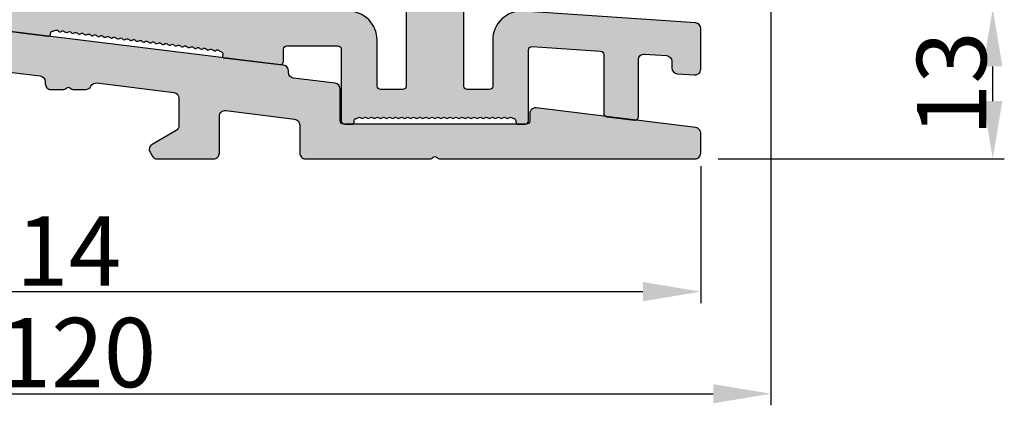
# Model space of a CAD drawing. Units: millimetres. Extents: x -32343 to -30579, y -6423 to -5176.
# Drawn here: x -30818 to -30733, y -5491 to -5458 of the extents above; entities that cross this region are included whole.
import ezdxf

# ---------------------------------------------------------------- set-up
doc = ezdxf.new("R2010")
doc.units = ezdxf.units.MM
doc.layers.get('0').update_dxf_attribs({"lineweight": 0})
doc.layers.get('DEFPOINTS').update_dxf_attribs({"lineweight": 0})
doc.layers.add('09 ALUMINIUM', color=55, linetype='Continuous', lineweight=25)
doc.layers.add('10 ALUMINIUM HATCH', color=55, linetype='Continuous', lineweight=0)
doc.styles.add('M1x2', font='arial.ttf', dxfattribs={"height": 6})
doc.dimstyles.new('M1x1 NY', dxfattribs={"dimtxt": 5, "dimasz": 5, "dimexe": 1, "dimexo": 2, "dimgap": 0.5, "dimtad": 1, "dimdec": 0, "dimdsep": 46, "dimtxsty": 'M1x2', "dimcen": -1, "dimclrd": 256, "dimclre": 256, "dimclrt": 256, "dimazin": 2, "dimtfac": 1, "dimtdec": 0, "dimtmove": 0, "dimatfit": 3, "dimfxl": 1, "dimtolj": 1, "dimarcsym": 0})

# ---------------------------------------------------------------- blocks, each defined once
blk = doc.blocks.new('*D29026')
at = {"lineweight": -2}
for p, q in [((-30808.06, -5354.734), (-30892.168, -5354.734)), ((-30891.168, -5464.734), (-30891.168, -5359.734)), ((-30873.31, -5469.734), (-30892.168, -5469.734))]:
    blk.add_line(p, q, dxfattribs=at)
for points in [[(-30890.335, -5359.734), (-30892.001, -5359.734), (-30891.168, -5354.734)], [(-30892.001, -5464.734), (-30890.335, -5464.734), (-30891.168, -5469.734)]]:
    blk.add_solid(points)
at = {"layer": 'DEFPOINTS', "color": 0}
for p in [(-30891.168, -5354.734), (-30806.06, -5354.734), (-30871.31, -5469.734)]:
    blk.add_point(p, dxfattribs=at)
at = {"insert": (-30894.731, -5412.234), "char_height": 6, "attachment_point": 5, "rotation": 90, "style": 'M1x2'}
blk.add_mtext('\\A1;115', dxfattribs=at)
blk = doc.blocks.new('*D29028')
at = {"lineweight": -2}
for p, q in [((-30872.81, -5470.234), (-30872.81, -5482.22)), ((-30758.884, -5470.378), (-30758.884, -5482.22)), ((-30867.81, -5481.22), (-30763.884, -5481.22))]:
    blk.add_line(p, q, dxfattribs=at)
for points in [[(-30867.81, -5480.386), (-30867.81, -5482.053), (-30872.81, -5481.22)], [(-30763.884, -5482.053), (-30763.884, -5480.386), (-30758.884, -5481.22)]]:
    blk.add_solid(points)
at = {"layer": 'DEFPOINTS', "color": 0}
for p in [(-30872.81, -5468.234), (-30758.884, -5468.378), (-30758.884, -5481.22)]:
    blk.add_point(p, dxfattribs=at)
at = {"insert": (-30815.847, -5477.708), "char_height": 6, "attachment_point": 5, "style": 'M1x2'}
blk.add_mtext('\\A1;114', dxfattribs=at)
blk = doc.blocks.new('*D29029')
at = {"lineweight": -2}
for p, q in [((-30752.81, -5455.734), (-30752.81, -5491.054)), ((-30872.81, -5470.234), (-30872.81, -5491.054)), ((-30867.81, -5490.054), (-30757.81, -5490.054))]:
    blk.add_line(p, q, dxfattribs=at)
for points in [[(-30867.81, -5489.22), (-30867.81, -5490.887), (-30872.81, -5490.054)], [(-30757.81, -5490.887), (-30757.81, -5489.22), (-30752.81, -5490.054)]]:
    blk.add_solid(points)
at = {"layer": 'DEFPOINTS', "color": 0}
for p in [(-30752.81, -5453.734), (-30872.81, -5468.234), (-30752.81, -5490.054)]:
    blk.add_point(p, dxfattribs=at)
at = {"insert": (-30812.81, -5486.491), "char_height": 6, "attachment_point": 5, "style": 'M1x2'}
blk.add_mtext('\\A1;120', dxfattribs=at)
blk = doc.blocks.new('*D29030')
at = {"lineweight": -2}
for p, q in [((-30753.81, -5456.734), (-30732.622, -5456.734)), ((-30733.622, -5464.734), (-30733.622, -5461.734)), ((-30757.384, -5469.734), (-30732.622, -5469.734))]:
    blk.add_line(p, q, dxfattribs=at)
for points in [[(-30732.789, -5461.734), (-30734.455, -5461.734), (-30733.622, -5456.734)], [(-30734.455, -5464.734), (-30732.789, -5464.734), (-30733.622, -5469.734)]]:
    blk.add_solid(points)
at = {"layer": 'DEFPOINTS', "color": 0}
for p in [(-30755.81, -5456.734), (-30733.622, -5456.734), (-30759.384, -5469.734)]:
    blk.add_point(p, dxfattribs=at)
at = {"insert": (-30737.185, -5463.234), "char_height": 6, "attachment_point": 5, "rotation": 90, "style": 'M1x2'}
blk.add_mtext('\\A1;13', dxfattribs=at)

msp = doc.modelspace()

# ---------------------------------------------------------------- hatches: boundary and pattern name
at = {"layer": '10 ALUMINIUM HATCH'}
for points in [[(-30779.384, -5463.434), (-30779.384, -5456.956, 1), (-30784.384, -5456.956), (-30784.384, -5463.434, -0.414214), (-30784.684, -5463.734), (-30786.584, -5463.734, -0.414214), (-30786.884, -5463.434), (-30786.884, -5459.456, 0.414214), (-30789.384, -5456.956), (-30820.182, -5456.956, 0.414214), (-30820.482, -5457.256), (-30820.482, -5458.223, 0.378823), (-30820.218, -5458.521), (-30815.363, -5459.118, 0.414214), (-30815.14, -5458.943), (-30815.128, -5458.844, -0.414214), (-30814.905, -5458.67, 0.197011), (-30814.758, -5458.63, -0.409934), (-30814.48, -5458.664, 0.409936), (-30814.201, -5458.699, -0.409938), (-30813.922, -5458.733, 0.409938), (-30813.644, -5458.767, -0.409938), (-30813.365, -5458.801, 0.409938), (-30813.086, -5458.836, -0.409938), (-30812.808, -5458.87, 0.409938), (-30812.529, -5458.904, -0.409938), (-30812.25, -5458.938, 0.409938), (-30811.972, -5458.973, -0.409938), (-30811.693, -5459.007, 0.409938), (-30811.414, -5459.041, -0.409938), (-30811.135, -5459.076, 0.409938), (-30810.857, -5459.11, -0.409938), (-30810.578, -5459.144, 0.409938), (-30810.299, -5459.178, -0.409938), (-30810.021, -5459.213, 0.409938), (-30809.742, -5459.247, -0.409938), (-30809.463, -5459.281, 0.409938), (-30809.185, -5459.315, -0.409938), (-30808.906, -5459.35, 0.409938), (-30808.627, -5459.384, -0.409938), (-30808.349, -5459.418, 0.409938), (-30808.07, -5459.452, -0.409938), (-30807.791, -5459.487, 0.409938), (-30807.513, -5459.521, -0.409938), (-30807.234, -5459.555, 0.409938), (-30806.955, -5459.589, -0.409938), (-30806.677, -5459.624, 0.409938), (-30806.398, -5459.658, -0.409938), (-30806.119, -5459.692, 0.409938), (-30805.841, -5459.726, -0.409938), (-30805.562, -5459.761, 0.409938), (-30805.283, -5459.795, -0.409938), (-30805.005, -5459.829, 0.409938), (-30804.726, -5459.863, -0.409938), (-30804.447, -5459.898, 0.409938), (-30804.169, -5459.932, -0.409938), (-30803.89, -5459.966, 0.409938), (-30803.611, -5460.001, -0.409938), (-30803.333, -5460.035, 0.409939), (-30803.054, -5460.069, -0.409946), (-30802.775, -5460.103, 0.40994), (-30802.497, -5460.138, -0.409946), (-30802.218, -5460.172, 0.40994), (-30801.939, -5460.206, -0.409946), (-30801.661, -5460.24, 0.40994), (-30801.382, -5460.275, -0.409946), (-30801.103, -5460.309, 0.409939), (-30800.825, -5460.343, -0.409723), (-30800.546, -5460.377, 0.197013), (-30800.414, -5460.452, -0.414214), (-30800.24, -5460.675), (-30800.264, -5460.872, 0.414214), (-30800.176, -5460.985), (-30795.32, -5461.582, 0.450513), (-30794.984, -5461.284), (-30794.984, -5460.256, -0.414214), (-30794.684, -5459.956), (-30790.284, -5459.956, -0.414214), (-30789.984, -5460.256), (-30789.984, -5466.434, 0.414214), (-30789.684, -5466.734), (-30789.084, -5466.734, 0.414214), (-30788.884, -5466.534), (-30788.884, -5466.434, -0.414214), (-30788.684, -5466.234, 0.180074), (-30788.553, -5466.185, -0.372217), (-30788.291, -5466.185, 0.372217), (-30788.03, -5466.185, -0.372217), (-30787.768, -5466.185, 0.372217), (-30787.507, -5466.185, -0.372217), (-30787.245, -5466.185, 0.372217), (-30786.984, -5466.185, -0.372217), (-30786.722, -5466.185, 0.372217), (-30786.461, -5466.185, -0.372217), (-30786.199, -5466.185, 0.372217), (-30785.938, -5466.185, -0.372217), (-30785.676, -5466.185, 0.372217), (-30785.415, -5466.185, -0.372217), (-30785.153, -5466.185, 0.372217), (-30784.891, -5466.185, -0.372217), (-30784.63, -5466.185, 0.372217), (-30784.368, -5466.185, -0.372217), (-30784.107, -5466.185, 0.372217), (-30783.845, -5466.185, -0.372217), (-30783.584, -5466.185, 0.372217), (-30783.322, -5466.185, -0.372217), (-30783.061, -5466.185, 0.372217), (-30782.799, -5466.185, -0.372217), (-30782.538, -5466.185, 0.372217), (-30782.276, -5466.185, -0.372217), (-30782.015, -5466.185, 0.372217), (-30781.753, -5466.185, -0.372217), (-30781.491, -5466.185, 0.372217), (-30781.23, -5466.185, -0.372217), (-30780.968, -5466.185, 0.372217), (-30780.707, -5466.185, -0.372217), (-30780.445, -5466.185, 0.372217), (-30780.184, -5466.185, -0.372217), (-30779.922, -5466.185, 0.372217), (-30779.661, -5466.185, -0.372217), (-30779.399, -5466.185, 0.372217), (-30779.138, -5466.185, -0.372217), (-30778.876, -5466.185, 0.372217), (-30778.615, -5466.185, -0.372217), (-30778.353, -5466.185, 0.372217), (-30778.091, -5466.185, -0.372217), (-30777.83, -5466.185, 0.372217), (-30777.568, -5466.185, -0.372217), (-30777.307, -5466.185, 0.372217), (-30777.045, -5466.185, -0.372217), (-30776.784, -5466.185, 0.372217), (-30776.522, -5466.185, -0.372217), (-30776.261, -5466.185, 0.372217), (-30775.999, -5466.185, -0.372217), (-30775.738, -5466.185, 0.372217), (-30775.476, -5466.185, -0.372217), (-30775.215, -5466.185, 0.180074), (-30775.084, -5466.234, -0.414214), (-30774.884, -5466.434), (-30774.884, -5466.534, 0.414214), (-30774.684, -5466.734), (-30774.084, -5466.734, 0.414214), (-30773.784, -5466.434), (-30773.784, -5460.318, -0.434026), (-30773.464, -5460.019), (-30767.564, -5460.416, -0.394675), (-30767.284, -5460.715), (-30767.284, -5465.787, 0.378823), (-30767.02, -5466.085), (-30764.62, -5466.38, 0.450513), (-30764.284, -5466.082), (-30764.284, -5461.171, -0.434026), (-30763.75, -5460.672), (-30761.85, -5460.8, -0.394675), (-30761.384, -5461.299), (-30761.384, -5461.867, 0.394675), (-30760.917, -5462.366), (-30759.417, -5462.467, 0.434026), (-30758.884, -5461.968), (-30758.884, -5458.46, 0.394675), (-30759.35, -5457.961), (-30774.216, -5456.961, 0.434026), (-30776.884, -5459.456), (-30776.884, -5463.434, -0.414214), (-30777.184, -5463.734), (-30779.084, -5463.734, -0.414214)], [(-30759.323, -5467.026), (-30773.123, -5465.331, 0.450467), (-30773.684, -5465.828), (-30773.684, -5466.434, -0.414214), (-30773.984, -5466.734), (-30789.784, -5466.734, -0.414214), (-30790.084, -5466.434), (-30790.084, -5463.691, 0.378866), (-30790.523, -5463.195), (-30794.121, -5462.753, -0.378866), (-30794.56, -5462.257), (-30794.56, -5462.117, 0.378866), (-30794.999, -5461.621), (-30821, -5458.429, -0.250046), (-30821.385, -5458.158, 0.282759), (-30821.831, -5457.884), (-30821.86, -5457.884), (-30821.86, -5457.734, 0.414214), (-30822.36, -5457.234), (-30823.194, -5457.234, -0.198912), (-30823.335, -5457.175), (-30823.718, -5456.792, 0.668179), (-30824.06, -5456.934), (-30824.06, -5457.034, -0.414214), (-30824.26, -5457.234), (-30825.194, -5457.234, -0.198912), (-30825.335, -5457.175), (-30825.718, -5456.792, 0.668179), (-30826.06, -5456.934), (-30826.06, -5457.034, -0.414214), (-30826.26, -5457.234), (-30826.453, -5457.234, -0.198912), (-30826.806, -5457.087), (-30827.318, -5456.575, 0.668179), (-30827.66, -5456.717), (-30827.66, -5459.159, 0.317837), (-30826.993, -5460.102, -0.317837), (-30826.66, -5460.574), (-30826.66, -5467.234, -0.414214), (-30827.16, -5467.734), (-30828.66, -5467.734, -0.414288), (-30829.16, -5467.234, 0.414313), (-30829.66, -5466.734), (-30831.66, -5466.734, 0.414313), (-30832.16, -5467.234, -0.414288), (-30832.66, -5467.734), (-30834.16, -5467.734, 0.414214), (-30834.36, -5467.934), (-30834.48, -5467.934, 0.595643), (-30835.001, -5467.852, -0.494128), (-30835.319, -5467.852, 0.595643), (-30835.84, -5467.934), (-30835.96, -5467.934, 0.414214), (-30836.16, -5467.734), (-30837.66, -5467.734, -0.414288), (-30838.16, -5467.234, 0.414313), (-30838.66, -5466.734), (-30840.96, -5466.734, -0.414214), (-30841.16, -5466.534), (-30841.16, -5464.834, 1), (-30843.96, -5464.834), (-30843.96, -5468.734, 0.414214), (-30842.96, -5469.734), (-30835.65, -5469.734, 0.196262), (-30835.3, -5469.591, -0.408248), (-30835.02, -5469.591, 0.196262), (-30834.67, -5469.734), (-30821.283, -5469.734, 0.267949), (-30820.85, -5469.484), (-30820.667, -5469.167, 0.414214), (-30820.85, -5468.484), (-30822.91, -5467.294, -0.267949), (-30823.16, -5466.861), (-30823.16, -5462.254, -0.450467), (-30822.599, -5461.758), (-30816.039, -5462.564, -0.378866), (-30815.6, -5463.06), (-30815.6, -5463.234, 0.414214), (-30815.1, -5463.734), (-30814.09, -5463.734, 0.196262), (-30813.74, -5463.591, -0.408248), (-30813.46, -5463.591, 0.196262), (-30813.11, -5463.734), (-30812.1, -5463.734, 0.289724), (-30811.648, -5463.448, -0.323137), (-30811.135, -5463.166), (-30804.475, -5463.984, -0.378866), (-30804.036, -5464.48), (-30804.036, -5466.859, -0.267949), (-30804.286, -5467.292), (-30806.35, -5468.484, 0.414214), (-30806.533, -5469.167), (-30806.35, -5469.484, 0.267949), (-30805.917, -5469.734), (-30801.036, -5469.734, 0.414214), (-30800.536, -5469.234), (-30800.536, -5466.057, -0.450467), (-30799.975, -5465.561), (-30794.023, -5466.291, -0.378866), (-30793.584, -5466.788), (-30793.584, -5469.234, 0.414214), (-30793.084, -5469.734), (-30782.374, -5469.734, 0.196262), (-30782.024, -5469.591, -0.408248), (-30781.744, -5469.591, 0.196262), (-30781.394, -5469.734), (-30759.384, -5469.734, 0.414214), (-30758.884, -5469.234), (-30758.884, -5467.522, 0.378866)]]:
    msp.add_hatch(color=256, dxfattribs=at).paths.add_polyline_path(points)

# ---------------------------------------------------------------- linework, layer by layer
at = {"layer": '09 ALUMINIUM'}
for points in [[(-30820.218, -5458.521), (-30815.363, -5459.118, 0.414214), (-30815.14, -5458.943), (-30815.128, -5458.844, -0.414214), (-30814.905, -5458.67, 0.197011), (-30814.758, -5458.63, -0.409934), (-30814.48, -5458.664, 0.409936), (-30814.201, -5458.699, -0.409938), (-30813.922, -5458.733, 0.409938), (-30813.644, -5458.767, -0.409938), (-30813.365, -5458.801, 0.409938), (-30813.086, -5458.836, -0.409938), (-30812.808, -5458.87, 0.409938), (-30812.529, -5458.904, -0.409938), (-30812.25, -5458.938, 0.409938), (-30811.972, -5458.973, -0.409938), (-30811.693, -5459.007, 0.409938), (-30811.414, -5459.041, -0.409938), (-30811.135, -5459.076, 0.409938), (-30810.857, -5459.11, -0.409938), (-30810.578, -5459.144, 0.409938), (-30810.299, -5459.178, -0.409938), (-30810.021, -5459.213, 0.409938), (-30809.742, -5459.247, -0.409938), (-30809.463, -5459.281, 0.409938), (-30809.185, -5459.315, -0.409938), (-30808.906, -5459.35, 0.409938), (-30808.627, -5459.384, -0.409938), (-30808.349, -5459.418, 0.409938), (-30808.07, -5459.452, -0.409938), (-30807.791, -5459.487, 0.409938), (-30807.513, -5459.521, -0.409938), (-30807.234, -5459.555, 0.409938), (-30806.955, -5459.589, -0.409938), (-30806.677, -5459.624, 0.409938), (-30806.398, -5459.658, -0.409938), (-30806.119, -5459.692, 0.409938), (-30805.841, -5459.726, -0.409938), (-30805.562, -5459.761, 0.409938), (-30805.283, -5459.795, -0.409938), (-30805.005, -5459.829, 0.409938), (-30804.726, -5459.863, -0.409938), (-30804.447, -5459.898, 0.409938), (-30804.169, -5459.932, -0.409938), (-30803.89, -5459.966, 0.409938), (-30803.611, -5460.001, -0.409938), (-30803.333, -5460.035, 0.409939), (-30803.054, -5460.069, -0.409946), (-30802.775, -5460.103, 0.40994), (-30802.497, -5460.138, -0.409946), (-30802.218, -5460.172, 0.40994), (-30801.939, -5460.206, -0.409946), (-30801.661, -5460.24, 0.40994), (-30801.382, -5460.275, -0.409946), (-30801.103, -5460.309, 0.409939), (-30800.825, -5460.343, -0.409723), (-30800.546, -5460.377, 0.197013), (-30800.414, -5460.452, -0.414214), (-30800.24, -5460.675), (-30800.264, -5460.872, 0.414214), (-30800.176, -5460.985), (-30795.32, -5461.582, 0.450513), (-30794.984, -5461.284), (-30794.984, -5460.256, -0.414214), (-30794.684, -5459.956), (-30790.284, -5459.956, -0.414214), (-30789.984, -5460.256), (-30789.984, -5466.434, 0.414214), (-30789.684, -5466.734), (-30789.084, -5466.734, 0.414214), (-30788.884, -5466.534), (-30788.884, -5466.434, -0.414214), (-30788.684, -5466.234, 0.180074), (-30788.553, -5466.185, -0.372217), (-30788.291, -5466.185, 0.372217), (-30788.03, -5466.185, -0.372217), (-30787.768, -5466.185, 0.372217), (-30787.507, -5466.185, -0.372217), (-30787.245, -5466.185, 0.372217), (-30786.984, -5466.185, -0.372217), (-30786.722, -5466.185, 0.372217), (-30786.461, -5466.185, -0.372217), (-30786.199, -5466.185, 0.372217), (-30785.938, -5466.185, -0.372217), (-30785.676, -5466.185, 0.372217), (-30785.415, -5466.185, -0.372217), (-30785.153, -5466.185, 0.372217), (-30784.891, -5466.185, -0.372217), (-30784.63, -5466.185, 0.372217), (-30784.368, -5466.185, -0.372217), (-30784.107, -5466.185, 0.372217), (-30783.845, -5466.185, -0.372217), (-30783.584, -5466.185, 0.372217), (-30783.322, -5466.185, -0.372217), (-30783.061, -5466.185, 0.372217), (-30782.799, -5466.185, -0.372217), (-30782.538, -5466.185, 0.372217), (-30782.276, -5466.185, -0.372217), (-30782.015, -5466.185, 0.372217), (-30781.753, -5466.185, -0.372217), (-30781.491, -5466.185, 0.372217), (-30781.23, -5466.185, -0.372217), (-30780.968, -5466.185, 0.372217), (-30780.707, -5466.185, -0.372217), (-30780.445, -5466.185, 0.372217), (-30780.184, -5466.185, -0.372217), (-30779.922, -5466.185, 0.372217), (-30779.661, -5466.185, -0.372217), (-30779.399, -5466.185, 0.372217), (-30779.138, -5466.185, -0.372217), (-30778.876, -5466.185, 0.372217), (-30778.615, -5466.185, -0.372217), (-30778.353, -5466.185, 0.372217), (-30778.091, -5466.185, -0.372217), (-30777.83, -5466.185, 0.372217), (-30777.568, -5466.185, -0.372217), (-30777.307, -5466.185, 0.372217), (-30777.045, -5466.185, -0.372217), (-30776.784, -5466.185, 0.372217), (-30776.522, -5466.185, -0.372217), (-30776.261, -5466.185, 0.372217), (-30775.999, -5466.185, -0.372217), (-30775.738, -5466.185, 0.372217), (-30775.476, -5466.185, -0.372217), (-30775.215, -5466.185, 0.180074), (-30775.084, -5466.234, -0.414214), (-30774.884, -5466.434), (-30774.884, -5466.534, 0.414214), (-30774.684, -5466.734), (-30774.084, -5466.734, 0.414214), (-30773.784, -5466.434), (-30773.784, -5460.318, -0.434026), (-30773.464, -5460.019), (-30767.564, -5460.416, -0.394675), (-30767.284, -5460.715), (-30767.284, -5465.787, 0.378823), (-30767.02, -5466.085), (-30764.62, -5466.38, 0.450513), (-30764.284, -5466.082), (-30764.284, -5461.171, -0.434026), (-30763.75, -5460.672), (-30761.85, -5460.8, -0.394675), (-30761.384, -5461.299), (-30761.384, -5461.867, 0.394675), (-30760.917, -5462.366), (-30759.417, -5462.467, 0.434026), (-30758.884, -5461.968), (-30758.884, -5458.46, 0.394675), (-30759.35, -5457.961), (-30774.216, -5456.961, 0.434026), (-30776.884, -5459.456), (-30776.884, -5463.434, -0.414214), (-30777.184, -5463.734), (-30779.084, -5463.734, -0.414214), (-30779.384, -5463.434), (-30779.384, -5456.956, 1)], [(-30784.384, -5456.956), (-30784.384, -5463.434, -0.414214), (-30784.684, -5463.734), (-30786.584, -5463.734, -0.414214), (-30786.884, -5463.434), (-30786.884, -5459.456, 0.414214), (-30789.384, -5456.956)], [(-30822.599, -5461.758), (-30816.039, -5462.564, -0.378866), (-30815.6, -5463.06), (-30815.6, -5463.234, 0.414214), (-30815.1, -5463.734), (-30814.09, -5463.734, 0.196262), (-30813.74, -5463.591, -0.408248), (-30813.46, -5463.591, 0.196262), (-30813.11, -5463.734), (-30812.1, -5463.734, 0.289724), (-30811.648, -5463.448, -0.323137), (-30811.135, -5463.166), (-30804.475, -5463.984, -0.378866), (-30804.036, -5464.48), (-30804.036, -5466.859, -0.267949), (-30804.286, -5467.292), (-30806.35, -5468.484, 0.414214), (-30806.533, -5469.167), (-30806.35, -5469.484, 0.267949), (-30805.917, -5469.734), (-30801.036, -5469.734, 0.414214), (-30800.536, -5469.234), (-30800.536, -5466.057, -0.450467), (-30799.975, -5465.561), (-30794.023, -5466.291, -0.378866), (-30793.584, -5466.788), (-30793.584, -5469.234, 0.414214), (-30793.084, -5469.734), (-30782.374, -5469.734, 0.196262), (-30782.024, -5469.591, -0.408248), (-30781.744, -5469.591, 0.196262), (-30781.394, -5469.734), (-30759.384, -5469.734, 0.414214), (-30758.884, -5469.234), (-30758.884, -5467.522, 0.378866), (-30759.323, -5467.026), (-30773.123, -5465.331, 0.450467), (-30773.684, -5465.828), (-30773.684, -5466.434, -0.414214), (-30773.984, -5466.734), (-30789.784, -5466.734, -0.414214), (-30790.084, -5466.434), (-30790.084, -5463.691, 0.378866), (-30790.523, -5463.195), (-30794.121, -5462.753, -0.378866), (-30794.56, -5462.257), (-30794.56, -5462.117, 0.378866), (-30794.999, -5461.621), (-30821, -5458.429, -0.250046)]]:
    msp.add_lwpolyline(points, format="xyb", dxfattribs=at)

# ---------------------------------------------------------------- dimensions: what is measured, and where the dimension line sits
for base, p1, p2, picture, middle in [((-30891.168, -5354.734), (-30871.31, -5469.734), (-30806.06, -5354.734), '*D29026', (-30894.731, -5412.234)), ((-30733.622, -5456.734), (-30759.384, -5469.734), (-30755.81, -5456.734), '*D29030', (-30737.185, -5463.234))]:
    dim = msp.add_linear_dim(base=base, p1=p1, p2=p2, angle=90, dimstyle='M1x1 NY')
    dim.commit()
    dim.dimension.update_dxf_attribs({"geometry": picture, "text_midpoint": middle})
for base, p2, picture, middle in [((-30752.81, -5490.054), (-30752.81, -5453.734), '*D29029', (-30812.81, -5486.491)), ((-30758.884, -5481.22), (-30758.884, -5468.378), '*D29028', (-30815.847, -5477.708))]:
    dim = msp.add_linear_dim(base=base, p1=(-30872.81, -5468.234), p2=p2, dimstyle='M1x1 NY')
    dim.commit()
    dim.dimension.update_dxf_attribs({"geometry": picture, "text_midpoint": middle})

doc.saveas('drawing.dxf')
